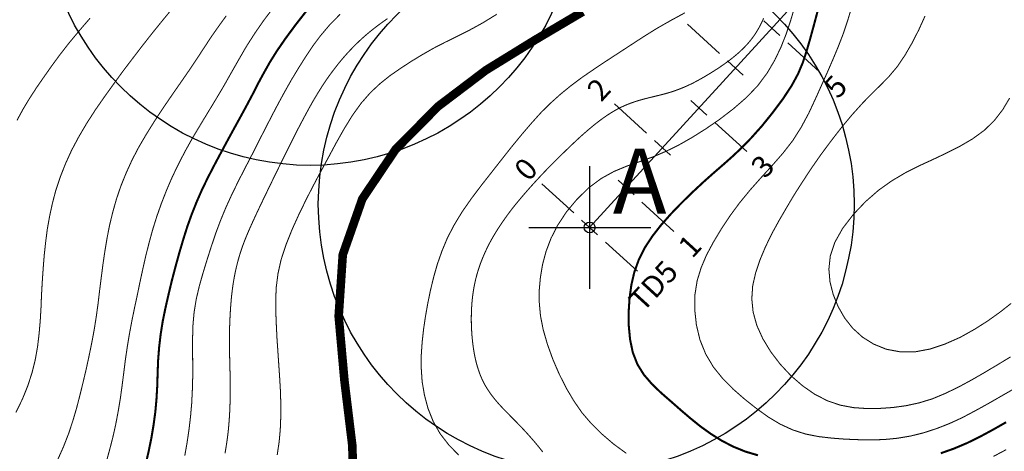
# Model space of a CAD drawing. Units: millimetres. Extents: x -2588 to 8923, y -3132 to 8379.
# Drawn here: x 735 to 1647, y 1230 to 1629 of the extents above; entities that cross this region are included whole.
import ezdxf
from ezdxf.enums import TextEntityAlignment as Align

# ---------------------------------------------------------------- set-up
doc = ezdxf.new("R2010")
doc.units = ezdxf.units.MM
doc.header["$LTSCALE"] = 20
doc.header["$MEASUREMENT"] = 0
for name, color, linetype in [('DM', 7, 'Continuous'), ('ENTCOC', 6, 'Continuous'), ('ENTGOCTUYEN', 7, 'Continuous'), ('ENTPLINETUYEN', 1, 'Continuous'), ('TENCOCTUYEN', 1, 'Continuous'), ('TOADO', 7, 'Continuous')]:
    doc.layers.add(name, color=color, linetype=linetype)
doc.styles.add('TieuDe', font='vnromanc.shx')
doc.styles.add('VNI-HELVE', font='VNI-Helve')

msp = doc.modelspace()

# ---------------------------------------------------------------- linework, layer by layer
at = {"color": 5, "const_width": 7.94}
msp.add_lwpolyline([(1044.86, 1179.35), (1042.84, 1235.67), (1035.61, 1295.2), (1030.28, 1354.84), (1034.07, 1411.75), (1052.21, 1463.45), (1082.92, 1509.1), (1122.29, 1548.94), (1166.64, 1582.5), (1212.29, 1610.6), (1256.39, 1636.69)], dxfattribs=at)
at = {"color": 3, "linetype": 'Continuous'}
for centre, radius in [((3167.38, 2623.32), 5755.24), ((1003.87, 1742.55), 248.1), ((1259.54, 1458.39), 248.1)]:
    msp.add_circle(centre, radius, dxfattribs=at)
at = {"layer": 'DM', "color": 7}
for points, const_width in [([(878.03, 1641.79), (867.59, 1629.1), (857.4, 1616.53), (847.91, 1604.43), (839.02, 1592.81), (830.36, 1581.43), (821.94, 1569.81), (813.41, 1557.95), (804.99, 1545.86), (797.04, 1533.53), (789.69, 1521.08), (783.05, 1508.63), (777.36, 1496.18), (772.5, 1483.85), (768.35, 1471.51), (765.15, 1459.3), (762.54, 1447.21), (760.4, 1435.23), (758.86, 1423.14), (757.56, 1411.16), (756.61, 1399.07), (755.78, 1386.97), (755.07, 1374.88), (754.59, 1362.66), (753.88, 1350.57), (752.82, 1338.48), (751.39, 1326.5), (749.26, 1314.52), (746.29, 1302.55), (742.38, 1290.45), (737.4, 1278.12), (731.35, 1265.79)], 0.949), ([(971.11, 1642.02), (961.39, 1629.34), (952.49, 1616.53), (944.55, 1604.08), (937.55, 1591.98), (930.79, 1580.13), (924.03, 1568.15), (916.92, 1556.18), (909.57, 1544.08), (902.22, 1531.99), (894.98, 1519.89), (888.23, 1507.8), (881.94, 1495.7), (876.13, 1483.61), (870.91, 1471.51), (866.17, 1459.42), (861.9, 1447.33), (858.11, 1435.23), (854.79, 1423.14), (851.71, 1411.04), (848.98, 1398.95), (846.37, 1386.97), (843.88, 1374.88), (841.27, 1362.78), (838.78, 1350.69), (836.53, 1338.59), (834.51, 1326.5), (832.73, 1314.41), (831.19, 1302.19), (829.65, 1290.1), (827.99, 1278.12), (825.98, 1266.27), (823.72, 1254.29), (821, 1242.19), (817.79, 1229.86), (814.24, 1217.06)], 0.949), ([(926.17, 1632.89), (918.7, 1622.58), (912.06, 1613.09), (906.01, 1603.84), (899.85, 1594.47), (893.09, 1584.28), (885.38, 1573.13), (876.96, 1561.04), (868.42, 1548.59), (860.12, 1536.02), (852.42, 1523.69), (845.3, 1511.59), (839.02, 1499.62), (833.56, 1487.64), (828.7, 1475.66), (824.55, 1463.57), (821.11, 1451.36), (818.15, 1439.26), (815.78, 1427.17), (813.76, 1415.07), (811.98, 1402.98), (810.44, 1391), (808.9, 1378.91), (807.48, 1366.81), (805.82, 1354.72), (803.92, 1342.63), (801.67, 1330.53), (799.18, 1318.44), (796.57, 1306.34), (793.72, 1294.25), (790.76, 1282.27), (787.68, 1270.18), (784.12, 1258.08), (780.09, 1245.99), (775.34, 1233.78), (770.01, 1221.92)], 0.949), ([(1000.16, 1637.04), (990.44, 1624.59), (981.31, 1612.26), (973.12, 1600.4), (966.37, 1589.61), (960.79, 1579.65), (955.69, 1570.29), (950.95, 1560.92), (945.85, 1551.31), (940.52, 1541.47), (934.71, 1530.92), (928.66, 1519.89), (922.26, 1508.04), (915.73, 1495.82), (909.33, 1483.49), (903.52, 1471.51), (898.54, 1460.13), (894.15, 1449.1), (890.12, 1437.84), (886.45, 1426.22), (882.77, 1413.77), (879.21, 1400.85), (875.78, 1387.8), (872.69, 1374.88), (869.85, 1362.43), (867.36, 1350.33), (865.46, 1338.36), (864.04, 1326.5), (863.09, 1314.52), (862.61, 1302.43), (862.26, 1290.34), (861.55, 1278.12), (860.48, 1266.15), (858.82, 1254.05), (856.8, 1241.96), (854.31, 1229.86), (851.47, 1217.53)], 1.9), ([(1031.58, 1634.32), (1021.74, 1624.24), (1013.32, 1614.28), (1005.97, 1604.43), (999.33, 1594.36), (992.81, 1584.04), (986.52, 1573.61), (980.48, 1562.93), (974.55, 1552.03), (968.74, 1541), (962.93, 1529.73), (957, 1518.11), (950.95, 1506.14), (944.43, 1493.57), (937.91, 1480.88), (931.62, 1468.08), (925.81, 1455.39), (920.71, 1443.06), (916.21, 1430.96), (912.18, 1418.99), (908.38, 1407.01), (904.71, 1395.04), (901.27, 1382.94), (898.42, 1370.85), (896.41, 1358.75), (895.34, 1346.66), (894.98, 1334.56), (894.98, 1322.47), (895.1, 1310.37), (895.1, 1298.28), (894.75, 1286.19), (894.15, 1274.09), (893.09, 1262), (891.66, 1249.9), (889.89, 1237.81), (887.75, 1225.71)], 0.949), ([(1176.71, 1634.32), (1163.79, 1626.37), (1151.46, 1619.61), (1139.6, 1613.68), (1128.34, 1608.11), (1117.55, 1602.54), (1107.23, 1596.61), (1097.27, 1590.56), (1087.67, 1584.28), (1078.06, 1577.64), (1068.81, 1570.29), (1059.8, 1561.87), (1051.15, 1552.03), (1042.96, 1540.64), (1035.37, 1528.31), (1028.26, 1515.74), (1021.86, 1503.77), (1015.93, 1492.86), (1010.47, 1482.66), (1005.02, 1472.34), (999.33, 1461.08), (993.16, 1448.39), (987, 1434.76), (981.42, 1420.77), (976.92, 1407.01), (974.07, 1394.21), (972.53, 1382.11), (971.94, 1370.37), (972.06, 1358.75), (972.53, 1346.89), (973.12, 1334.8), (973.95, 1322.59), (974.78, 1310.37), (975.61, 1298.16), (976.33, 1285.95), (976.68, 1273.97), (976.68, 1262), (976.21, 1250.26), (975.14, 1238.52), (973.36, 1226.42)], 0.949), ([(1141.5, 1226.19), (1132.37, 1235.55), (1124.3, 1245.99), (1117.9, 1257.25), (1113.04, 1269.35), (1109.72, 1281.8), (1107.59, 1294.25), (1106.76, 1306.58), (1106.76, 1318.67), (1107.59, 1330.65), (1108.89, 1342.63), (1110.67, 1354.6), (1112.8, 1366.7), (1115.29, 1378.79), (1118.26, 1391), (1121.7, 1403.1), (1125.96, 1415.19), (1130.94, 1427.17), (1137.23, 1439.26), (1144.58, 1451.36), (1153, 1463.45), (1162.13, 1475.55), (1171.62, 1487.64), (1181.1, 1499.73), (1190.47, 1511.59), (1199.84, 1522.98), (1208.97, 1533.65), (1217.74, 1543.37), (1226.63, 1552.14), (1235.76, 1560.33), (1245.37, 1568.15), (1255.68, 1575.86), (1266.59, 1583.33), (1277.97, 1590.92), (1289.6, 1598.51), (1301.22, 1606.09), (1313.07, 1613.8), (1325.29, 1621.39), (1337.97, 1628.62), (1350.9, 1635.62)], 0.949), ([(1296.71, 1227.85), (1284.73, 1236.62), (1273.82, 1245.99), (1264.22, 1255.47), (1255.68, 1265.44), (1248.21, 1276.23), (1241.22, 1287.96), (1234.58, 1301.13), (1228.65, 1314.88), (1223.55, 1328.99), (1219.64, 1342.63), (1217.15, 1355.43), (1216.08, 1367.53), (1216.08, 1379.27), (1217.15, 1391), (1219.16, 1402.86), (1222.36, 1414.84), (1226.99, 1427.05), (1233.27, 1439.26), (1241.34, 1451.48), (1251.06, 1463.1), (1261.85, 1473.65), (1273.47, 1482.3), (1285.33, 1488.83), (1297.54, 1493.92), (1309.63, 1498.07), (1321.85, 1502.46), (1333.7, 1507.56), (1345.68, 1513.49), (1357.77, 1520.37), (1370.22, 1528.19), (1383.03, 1536.97), (1395.72, 1546.69), (1407.81, 1557.12), (1418.37, 1568.15), (1427.14, 1579.89), (1434.25, 1591.98), (1440.06, 1604.2), (1444.93, 1616.53), (1448.96, 1628.74), (1452.51, 1640.84)], 0.949), ([(1418.6, 1226.07), (1406.98, 1229.51), (1395.84, 1234.01), (1385.05, 1239.59), (1374.85, 1245.99), (1365.13, 1252.98), (1355.88, 1260.45), (1346.87, 1268.16), (1337.97, 1275.99), (1328.96, 1283.81), (1320.54, 1291.88), (1312.95, 1300.65), (1306.91, 1310.37), (1302.64, 1321.4), (1300.15, 1333.38), (1298.96, 1345.95), (1298.84, 1358.75), (1299.67, 1371.32), (1301.33, 1383.65), (1304.06, 1395.51), (1308.21, 1407.01), (1313.78, 1418.16), (1320.78, 1428.83), (1328.84, 1439.14), (1337.97, 1449.46), (1347.81, 1459.66), (1358.01, 1469.62), (1368.21, 1479.1), (1377.81, 1487.64), (1386.71, 1495.35), (1395.01, 1502.7), (1403.43, 1510.64), (1412.44, 1519.89), (1422.28, 1530.92), (1432.24, 1543.25), (1441.72, 1555.94), (1449.79, 1568.15), (1455.83, 1579.3), (1460.22, 1589.73), (1463.66, 1600.28), (1466.98, 1611.67), (1470.42, 1624.24), (1473.98, 1637.64)], 1.9), ([(1657.17, 1288.44), (1644.37, 1281.09), (1631.8, 1273.85), (1619.7, 1267.21), (1607.84, 1260.93), (1595.99, 1255.47), (1583.89, 1250.73), (1571.8, 1246.82), (1559.7, 1243.85), (1547.61, 1241.84), (1535.52, 1240.65), (1523.42, 1240.3), (1511.33, 1240.53), (1499.23, 1241.01), (1487.02, 1241.96), (1474.81, 1243.38), (1462.71, 1245.75), (1450.85, 1249.55), (1439.23, 1254.88), (1427.97, 1261.64), (1416.94, 1269.59), (1406.15, 1278.12), (1395.72, 1287.25), (1385.99, 1297.09), (1377.34, 1307.77), (1370.22, 1319.74), (1364.89, 1332.9), (1361.57, 1346.89), (1360.03, 1361.12), (1360.26, 1374.88), (1362.28, 1387.68), (1365.96, 1399.66), (1370.94, 1411.4), (1377.22, 1423.14), (1384.45, 1435.23), (1392.52, 1447.44), (1401.53, 1459.66), (1411.25, 1471.51), (1421.45, 1483.02), (1431.76, 1494.28), (1441.72, 1505.66), (1450.85, 1517.4), (1458.68, 1529.73), (1465.56, 1542.54), (1471.6, 1555.46), (1477.3, 1568.15), (1482.87, 1580.6), (1488.09, 1592.58), (1493.07, 1604.55), (1497.69, 1616.53), (1501.72, 1628.62), (1505.4, 1640.84)], 0.949), ([(1652.55, 1317.13), (1640.33, 1309.78), (1628.24, 1302.55), (1616.03, 1295.55), (1603.93, 1289.03), (1591.84, 1283.22), (1579.86, 1278.24), (1567.77, 1274.57), (1555.67, 1271.96), (1543.58, 1270.3), (1531.48, 1269.47), (1519.27, 1269.35), (1507.18, 1270.18), (1495.08, 1272.43), (1483.11, 1276.46), (1471.25, 1282.51), (1459.87, 1290.45), (1449.08, 1299.82), (1439.23, 1310.37), (1430.46, 1321.88), (1423.11, 1333.97), (1417.54, 1346.3), (1414.1, 1358.75), (1412.91, 1370.96), (1413.74, 1383.06), (1416.47, 1395.04), (1420.5, 1407.01), (1425.6, 1419.11), (1431.53, 1431.32), (1438.17, 1443.41), (1445.16, 1455.39), (1452.28, 1467.36), (1459.87, 1479.22), (1467.81, 1491.32), (1476.47, 1503.77), (1485.95, 1516.57), (1495.79, 1529.26), (1505.75, 1541.24), (1515.36, 1551.91), (1524.13, 1560.92), (1532.43, 1568.98), (1540.14, 1576.93), (1547.61, 1585.82), (1554.61, 1596.13), (1561.36, 1607.75), (1567.65, 1620.09), (1573.34, 1632.66)], 0.949), ([(800.01, 1630.64), (789.69, 1618.66), (780.32, 1607.4), (772.02, 1596.73), (764.44, 1586.41), (757.44, 1576.45), (750.68, 1566.73), (744.28, 1556.89), (738.11, 1546.69), (732.3, 1536.02)], 0.949), ([(1075.55, 1630.3), (1074.07, 1629.28), (1072.59, 1628.26), (1071.13, 1627.22), (1069.67, 1626.17), (1068.23, 1625.12), (1066.81, 1624.06), (1065.39, 1623), (1063.99, 1621.92), (1062.6, 1620.85), (1061.23, 1619.76), (1059.88, 1618.67), (1058.54, 1617.58), (1057.21, 1616.47), (1055.9, 1615.36), (1054.6, 1614.24), (1053.32, 1613.11), (1052.05, 1611.97), (1050.8, 1610.83), (1049.56, 1609.67), (1048.34, 1608.51), (1047.13, 1607.34), (1045.93, 1606.17), (1044.75, 1604.99), (1043.58, 1603.8), (1042.42, 1602.61), (1041.28, 1601.42), (1040.15, 1600.23), (1039.03, 1599.03), (1037.93, 1597.82), (1036.84, 1596.61), (1035.76, 1595.4), (1034.7, 1594.18), (1033.66, 1592.95), (1032.63, 1591.72), (1031.61, 1590.49), (1030.6, 1589.25), (1029.61, 1588.01), (1028.63, 1586.77), (1027.66, 1585.52), (1026.7, 1584.28), (1025.75, 1583.03), (1024.81, 1581.79), (1023.87, 1580.54), (1022.95, 1579.29), (1022.04, 1578.03), (1021.13, 1576.77), (1020.23, 1575.51), (1019.35, 1574.24), (1018.47, 1572.96), (1017.6, 1571.67), (1016.74, 1570.38), (1015.88, 1569.08), (1015.03, 1567.77), (1014.19, 1566.45), (1013.35, 1565.12), (1012.51, 1563.78), (1011.67, 1562.44), (1010.84, 1561.08), (1010.01, 1559.72), (1009.18, 1558.34), (1008.35, 1556.95), (1007.52, 1555.54), (1006.69, 1554.13), (1005.87, 1552.7), (1005.05, 1551.25), (1004.23, 1549.79), (1003.41, 1548.32), (1002.58, 1546.83), (1001.76, 1545.32), (1000.93, 1543.8), (1000.1, 1542.27), (999.27, 1540.72), (998.43, 1539.16), (997.58, 1537.58), (996.74, 1535.99), (995.88, 1534.38), (995.03, 1532.76), (994.17, 1531.13), (993.31, 1529.49), (992.45, 1527.84), (991.59, 1526.17), (990.73, 1524.5), (989.87, 1522.81), (989.02, 1521.12), (988.16, 1519.43), (987.3, 1517.73), (986.45, 1516.02), (985.59, 1514.32), (984.74, 1512.62), (983.89, 1510.91), (983.05, 1509.21), (982.2, 1507.51), (981.37, 1505.82), (980.53, 1504.13), (979.7, 1502.45), (978.87, 1500.78), (978.06, 1499.12), (977.24, 1497.47), (976.43, 1495.82), (975.63, 1494.19), (974.84, 1492.57), (974.05, 1490.96), (973.27, 1489.36), (972.49, 1487.78), (971.72, 1486.21), (970.97, 1484.65), (970.21, 1483.1), (969.47, 1481.57), (968.73, 1480.05), (968, 1478.55), (967.28, 1477.06), (966.56, 1475.59), (965.86, 1474.13), (965.15, 1472.68), (964.46, 1471.25), (963.77, 1469.82), (963.09, 1468.41), (962.41, 1467.01), (961.74, 1465.61), (961.07, 1464.22), (960.4, 1462.84), (959.74, 1461.46), (959.09, 1460.09), (958.43, 1458.73), (957.79, 1457.37), (957.14, 1456.02), (956.5, 1454.67), (955.87, 1453.33), (955.24, 1452), (954.62, 1450.68), (954, 1449.36), (953.39, 1448.04), (952.78, 1446.73), (952.18, 1445.42), (951.57, 1444.11), (950.97, 1442.8), (950.37, 1441.49), (949.77, 1440.17), (949.18, 1438.86), (948.59, 1437.54), (948, 1436.21), (947.42, 1434.89), (946.84, 1433.56), (946.27, 1432.23), (945.7, 1430.89), (945.14, 1429.55), (944.58, 1428.21), (944.03, 1426.85), (943.49, 1425.5), (942.96, 1424.13), (942.44, 1422.76), (941.92, 1421.38), (941.41, 1419.99), (940.92, 1418.59), (940.43, 1417.18), (939.95, 1415.75), (939.48, 1414.32), (939.02, 1412.87), (938.57, 1411.41), (938.13, 1409.94), (937.69, 1408.45), (937.27, 1406.94), (936.86, 1405.42), (936.45, 1403.89), (936.06, 1402.33), (935.68, 1400.77), (935.3, 1399.18), (934.94, 1397.58), (934.59, 1395.97), (934.25, 1394.34), (933.93, 1392.69), (933.61, 1391.03), (933.31, 1389.35), (933.02, 1387.67), (932.74, 1385.97), (932.47, 1384.26), (932.22, 1382.55), (931.98, 1380.82), (931.75, 1379.09), (931.54, 1377.35), (931.33, 1375.61), (931.14, 1373.86), (930.96, 1372.11), (930.79, 1370.35), (930.64, 1368.6), (930.49, 1366.84), (930.35, 1365.08), (930.22, 1363.32), (930.1, 1361.57), (929.99, 1359.82), (929.88, 1358.08), (929.79, 1356.34), (929.69, 1354.61), (929.6, 1352.89), (929.52, 1351.17), (929.45, 1349.47), (929.38, 1347.78), (929.32, 1346.09), (929.27, 1344.42), (929.23, 1342.76), (929.2, 1341.12), (929.18, 1339.48), (929.16, 1337.86), (929.15, 1336.26), (929.14, 1334.66), (929.14, 1333.07), (929.15, 1331.5), (929.15, 1329.94), (929.16, 1328.39), (929.17, 1326.85), (929.18, 1325.32), (929.2, 1323.8), (929.22, 1322.28), (929.24, 1320.78), (929.26, 1319.28), (929.29, 1317.78), (929.32, 1316.3), (929.36, 1314.82), (929.39, 1313.34), (929.43, 1311.86), (929.47, 1310.39), (929.51, 1308.92), (929.55, 1307.45), (929.59, 1305.99), (929.62, 1304.52), (929.66, 1303.05), (929.69, 1301.58), (929.72, 1300.12), (929.75, 1298.65), (929.77, 1297.17), (929.79, 1295.7), (929.81, 1294.23), (929.82, 1292.75), (929.83, 1291.27), (929.83, 1289.79), (929.84, 1288.31), (929.83, 1286.83), (929.83, 1285.34), (929.82, 1283.85), (929.81, 1282.35), (929.79, 1280.85), (929.77, 1279.35), (929.74, 1277.84), (929.71, 1276.34), (929.68, 1274.82), (929.63, 1273.31), (929.58, 1271.79), (929.53, 1270.28), (929.47, 1268.76), (929.4, 1267.24), (929.32, 1265.71), (929.23, 1264.19), (929.14, 1262.67), (929.05, 1261.14), (928.95, 1259.62), (928.84, 1258.1), (928.72, 1256.58), (928.6, 1255.07), (928.48, 1253.55), (928.34, 1252.04), (928.2, 1250.53), (928.05, 1249.01), (927.88, 1247.5), (927.71, 1245.99), (927.53, 1244.48), (927.33, 1242.97), (927.13, 1241.45), (926.92, 1239.94), (926.7, 1238.43), (926.48, 1236.92), (926.25, 1235.41), (926.01, 1233.89), (925.77, 1232.38), (925.53, 1230.87), (925.28, 1229.36), (925.03, 1227.85)], 0.949), ([(1219.29, 1229.13), (1218.31, 1230.39), (1217.32, 1231.64), (1216.34, 1232.88), (1215.34, 1234.11), (1214.35, 1235.33), (1213.34, 1236.54), (1212.34, 1237.73), (1211.33, 1238.92), (1210.32, 1240.1), (1209.3, 1241.27), (1208.29, 1242.42), (1207.27, 1243.57), (1206.25, 1244.72), (1205.23, 1245.85), (1204.2, 1246.97), (1203.18, 1248.09), (1202.15, 1249.2), (1201.12, 1250.3), (1200.09, 1251.39), (1199.06, 1252.48), (1198.02, 1253.56), (1196.99, 1254.63), (1195.95, 1255.7), (1194.91, 1256.76), (1193.88, 1257.82), (1192.84, 1258.87), (1191.8, 1259.92), (1190.77, 1260.97), (1189.73, 1262.02), (1188.7, 1263.06), (1187.67, 1264.1), (1186.65, 1265.14), (1185.63, 1266.18), (1184.62, 1267.21), (1183.61, 1268.25), (1182.62, 1269.29), (1181.63, 1270.33), (1180.65, 1271.38), (1179.69, 1272.43), (1178.73, 1273.48), (1177.78, 1274.54), (1176.85, 1275.61), (1175.93, 1276.69), (1175.03, 1277.78), (1174.13, 1278.88), (1173.26, 1279.99), (1172.39, 1281.12), (1171.54, 1282.25), (1170.71, 1283.4), (1169.9, 1284.56), (1169.1, 1285.74), (1168.31, 1286.94), (1167.55, 1288.15), (1166.81, 1289.37), (1166.08, 1290.61), (1165.38, 1291.87), (1164.7, 1293.15), (1164.05, 1294.45), (1163.41, 1295.76), (1162.8, 1297.09), (1162.22, 1298.44), (1161.65, 1299.81), (1161.11, 1301.19), (1160.59, 1302.6), (1160.08, 1304.02), (1159.6, 1305.45), (1159.13, 1306.91), (1158.69, 1308.38), (1158.26, 1309.86), (1157.85, 1311.35), (1157.46, 1312.86), (1157.1, 1314.38), (1156.75, 1315.91), (1156.42, 1317.45), (1156.11, 1318.99), (1155.82, 1320.55), (1155.55, 1322.1), (1155.3, 1323.67), (1155.06, 1325.23), (1154.84, 1326.81), (1154.63, 1328.38), (1154.44, 1329.96), (1154.26, 1331.54), (1154.1, 1333.12), (1153.94, 1334.7), (1153.8, 1336.28), (1153.68, 1337.86), (1153.56, 1339.44), (1153.46, 1341.01), (1153.37, 1342.59), (1153.3, 1344.16), (1153.24, 1345.72), (1153.19, 1347.28), (1153.15, 1348.84), (1153.13, 1350.4), (1153.12, 1351.95), (1153.12, 1353.51), (1153.14, 1355.06), (1153.17, 1356.6), (1153.21, 1358.15), (1153.26, 1359.69), (1153.33, 1361.23), (1153.41, 1362.76), (1153.5, 1364.29), (1153.61, 1365.81), (1153.73, 1367.33), (1153.86, 1368.84), (1154.01, 1370.34), (1154.17, 1371.83), (1154.34, 1373.32), (1154.53, 1374.81), (1154.74, 1376.29), (1154.96, 1377.77), (1155.19, 1379.25), (1155.45, 1380.72), (1155.71, 1382.19), (1156, 1383.66), (1156.3, 1385.12), (1156.62, 1386.58), (1156.95, 1388.04), (1157.3, 1389.48), (1157.66, 1390.92), (1158.04, 1392.36), (1158.43, 1393.79), (1158.84, 1395.21), (1159.27, 1396.62), (1159.71, 1398.03), (1160.16, 1399.43), (1160.63, 1400.83), (1161.12, 1402.23), (1161.63, 1403.62), (1162.15, 1405.01), (1162.68, 1406.39), (1163.23, 1407.77), (1163.8, 1409.14), (1164.38, 1410.51), (1164.97, 1411.88), (1165.57, 1413.24), (1166.18, 1414.59), (1166.81, 1415.94), (1167.44, 1417.28), (1168.09, 1418.61), (1168.75, 1419.94), (1169.42, 1421.26), (1170.11, 1422.58), (1170.8, 1423.89), (1171.52, 1425.19), (1172.24, 1426.48), (1172.97, 1427.77), (1173.72, 1429.05), (1174.47, 1430.32), (1175.24, 1431.58), (1176.01, 1432.84), (1176.79, 1434.09), (1177.58, 1435.33), (1178.38, 1436.56), (1179.18, 1437.79), (1179.99, 1439.01), (1180.81, 1440.23), (1181.63, 1441.44), (1182.46, 1442.65), (1183.29, 1443.85), (1184.13, 1445.05), (1184.98, 1446.24), (1185.83, 1447.43), (1186.69, 1448.62), (1187.56, 1449.8), (1188.44, 1450.98), (1189.32, 1452.15), (1190.21, 1453.31), (1191.11, 1454.47), (1192.02, 1455.63), (1192.94, 1456.78), (1193.86, 1457.93), (1194.8, 1459.07), (1195.73, 1460.21), (1196.68, 1461.35), (1197.62, 1462.48), (1198.57, 1463.62), (1199.53, 1464.75), (1200.49, 1465.88), (1201.45, 1467), (1202.42, 1468.13), (1203.39, 1469.25), (1204.37, 1470.37), (1205.35, 1471.49), (1206.34, 1472.61), (1207.33, 1473.73), (1208.33, 1474.85), (1209.34, 1475.96), (1210.35, 1477.08), (1211.36, 1478.19), (1212.38, 1479.31), (1213.41, 1480.43), (1214.45, 1481.55), (1215.48, 1482.67), (1216.53, 1483.79), (1217.59, 1484.92), (1218.65, 1486.06), (1219.73, 1487.19), (1220.81, 1488.33), (1221.91, 1489.48), (1223.02, 1490.63), (1224.14, 1491.79), (1225.28, 1492.95), (1226.43, 1494.12), (1227.6, 1495.3), (1228.78, 1496.49), (1229.97, 1497.68), (1231.18, 1498.89), (1232.4, 1500.1), (1233.64, 1501.32), (1234.89, 1502.55), (1236.16, 1503.79), (1237.44, 1505.05), (1238.74, 1506.31), (1240.05, 1507.58), (1241.38, 1508.87), (1242.72, 1510.16), (1244.07, 1511.46), (1245.44, 1512.78), (1246.83, 1514.1), (1248.23, 1515.42), (1249.65, 1516.75), (1251.08, 1518.08), (1252.52, 1519.42), (1253.98, 1520.75), (1255.45, 1522.08), (1256.94, 1523.41), (1258.44, 1524.73), (1259.95, 1526.04), (1261.46, 1527.35), (1262.99, 1528.64), (1264.52, 1529.91), (1266.05, 1531.17), (1267.6, 1532.41), (1269.14, 1533.63), (1270.7, 1534.83), (1272.25, 1536.01), (1273.81, 1537.17), (1275.38, 1538.29), (1276.95, 1539.4), (1278.52, 1540.47), (1280.1, 1541.52), (1281.67, 1542.53), (1283.25, 1543.52), (1284.83, 1544.46), (1286.41, 1545.38), (1287.98, 1546.25), (1289.56, 1547.09), (1291.12, 1547.88), (1292.69, 1548.64), (1294.25, 1549.36), (1295.81, 1550.04), (1297.36, 1550.69), (1298.92, 1551.31), (1300.46, 1551.9), (1302.01, 1552.46), (1303.55, 1553), (1305.08, 1553.51), (1306.61, 1554), (1308.14, 1554.46), (1309.67, 1554.91), (1311.19, 1555.34), (1312.71, 1555.76), (1314.22, 1556.16), (1315.73, 1556.54), (1317.23, 1556.92), (1318.74, 1557.29), (1320.24, 1557.65), (1321.73, 1558.01), (1323.22, 1558.36), (1324.71, 1558.72), (1326.19, 1559.08), (1327.67, 1559.45), (1329.15, 1559.82), (1330.62, 1560.2), (1332.09, 1560.59), (1333.55, 1560.99), (1335.01, 1561.41), (1336.47, 1561.84), (1337.91, 1562.28), (1339.36, 1562.74), (1340.79, 1563.22), (1342.23, 1563.71), (1343.65, 1564.23), (1345.08, 1564.76), (1346.5, 1565.3), (1347.92, 1565.87), (1349.34, 1566.45), (1350.75, 1567.05), (1352.16, 1567.67), (1353.57, 1568.31), (1354.98, 1568.96), (1356.38, 1569.63), (1357.77, 1570.32), (1359.16, 1571.02), (1360.54, 1571.73), (1361.92, 1572.45), (1363.28, 1573.19), (1364.64, 1573.94), (1366, 1574.7), (1367.35, 1575.47), (1368.69, 1576.24), (1370.02, 1577.03), (1371.35, 1577.82), (1372.67, 1578.61), (1373.99, 1579.41), (1375.3, 1580.22), (1376.61, 1581.03), (1377.9, 1581.85), (1379.19, 1582.67), (1380.47, 1583.5), (1381.75, 1584.34), (1383.01, 1585.18), (1384.26, 1586.02), (1385.51, 1586.88), (1386.74, 1587.74), (1387.97, 1588.6), (1389.18, 1589.48), (1390.39, 1590.36), (1391.59, 1591.25), (1392.78, 1592.15), (1393.95, 1593.07), (1395.12, 1593.99), (1396.28, 1594.92), (1397.43, 1595.86), (1398.56, 1596.82), (1399.69, 1597.78), (1400.8, 1598.76), (1401.89, 1599.76), (1402.98, 1600.76), (1404.05, 1601.78), (1405.1, 1602.82), (1406.15, 1603.87), (1407.17, 1604.94), (1408.18, 1606.03), (1409.18, 1607.14), (1410.15, 1608.27), (1411.11, 1609.42), (1412.06, 1610.59), (1412.98, 1611.78), (1413.89, 1613), (1414.77, 1614.23), (1415.64, 1615.49), (1416.49, 1616.77), (1417.32, 1618.07), (1418.12, 1619.39), (1418.91, 1620.73), (1419.68, 1622.09), (1420.43, 1623.47), (1421.15, 1624.87), (1421.86, 1626.28), (1422.55, 1627.71), (1423.23, 1629.16), (1423.88, 1630.62)], 0.949), ([(1653.14, 1366.7), (1642.71, 1358.51), (1631.44, 1350.45), (1619.11, 1342.63), (1605.95, 1335.27), (1591.96, 1329.11), (1577.73, 1324.37), (1563.74, 1321.76), (1550.1, 1321.88), (1537.41, 1324.25), (1525.79, 1328.99), (1515.36, 1335.51), (1506.35, 1343.69), (1498.88, 1353.18), (1492.83, 1363.73), (1488.32, 1374.88), (1485.36, 1386.38), (1484.29, 1398.24), (1485.6, 1410.57), (1489.75, 1423.14), (1497.1, 1436.18), (1506.94, 1448.99), (1518.32, 1460.96), (1530.42, 1471.51), (1542.63, 1480.17), (1554.84, 1487.4), (1567.17, 1493.69), (1579.86, 1499.5), (1592.67, 1505.55), (1605.35, 1511.95), (1617.33, 1518.94), (1628.24, 1526.89), (1637.49, 1535.9), (1645.31, 1545.98), (1651.72, 1556.77)], 0.949), ([(1648.4, 1256.66), (1636.3, 1249.78), (1624.21, 1243.26), (1612.11, 1237.33), (1600.02, 1232.23), (1587.92, 1227.97)], 1.9), ([(1648.52, 1231.29), (1636.66, 1225)], 0.949)]:
    msp.add_lwpolyline(points, dxfattribs=dict(at, const_width=const_width))
at = {"layer": 'ENTCOC'}
for p, q in [((1424.01, 1628.21), (1438.77, 1614.71)), ((1390.27, 1591.31), (1405.03, 1577.81)), ((1356.53, 1554.4), (1371.29, 1540.91)), ((1322.8, 1517.5), (1337.56, 1504.01)), ((1289.06, 1480.6), (1303.82, 1467.1)), ((1255.32, 1443.7), (1270.08, 1430.2)), ((1255.32, 1443.7), (1270.08, 1430.2))]:
    msp.add_line(p, q, dxfattribs=at)
at = {"layer": 'ENTGOCTUYEN'}
msp.add_circle((1262.7, 1436.95), 5, dxfattribs=at)
at = {"layer": 'ENTPLINETUYEN'}
msp.add_lwpolyline([(1262.7, 1436.95), (1559.47, 1761.54)], dxfattribs=at)
at = {"layer": 'TENCOCTUYEN'}
for p, q in [((1382.89, 1598.05), (1353.37, 1625.04)), ((1446.15, 1607.96), (1475.67, 1580.97)), ((1315.42, 1524.25), (1285.89, 1551.24)), ((1378.67, 1534.16), (1408.2, 1507.17)), ((1247.94, 1450.45), (1218.42, 1477.44)), ((1311.2, 1460.36), (1340.72, 1433.37)), ((1277.46, 1423.46), (1306.98, 1396.47))]:
    msp.add_line(p, q, dxfattribs=at)
at = {"layer": 'TOADO', "color": 1}
for p, q in [((1262.7, 1493.74), (1262.7, 1380.16)), ((1206.25, 1436.95), (1319.49, 1436.95))]:
    msp.add_line(p, q, dxfattribs=at)

# ---------------------------------------------------------------- texts
at = {"color": 1, "style": 'VNI-HELVE'}
msp.add_text('A', height=60, dxfattribs=at).set_placement((1284.16, 1449.78))
at = {"layer": 'TENCOCTUYEN', "style": 'TieuDe'}
for s, p in [('5', (1490.43, 1567.48)), ('2', (1271.13, 1564.74)), ('0', (1203.66, 1490.93)), ('3', (1422.96, 1493.67)), ('1', (1355.48, 1419.87)), ('TD5', (1321.74, 1382.97))]:
    msp.add_text(s, height=20, rotation=47.56406, dxfattribs=at).set_placement(p, align=Align.MIDDLE_CENTER)

doc.saveas('drawing.dxf')
